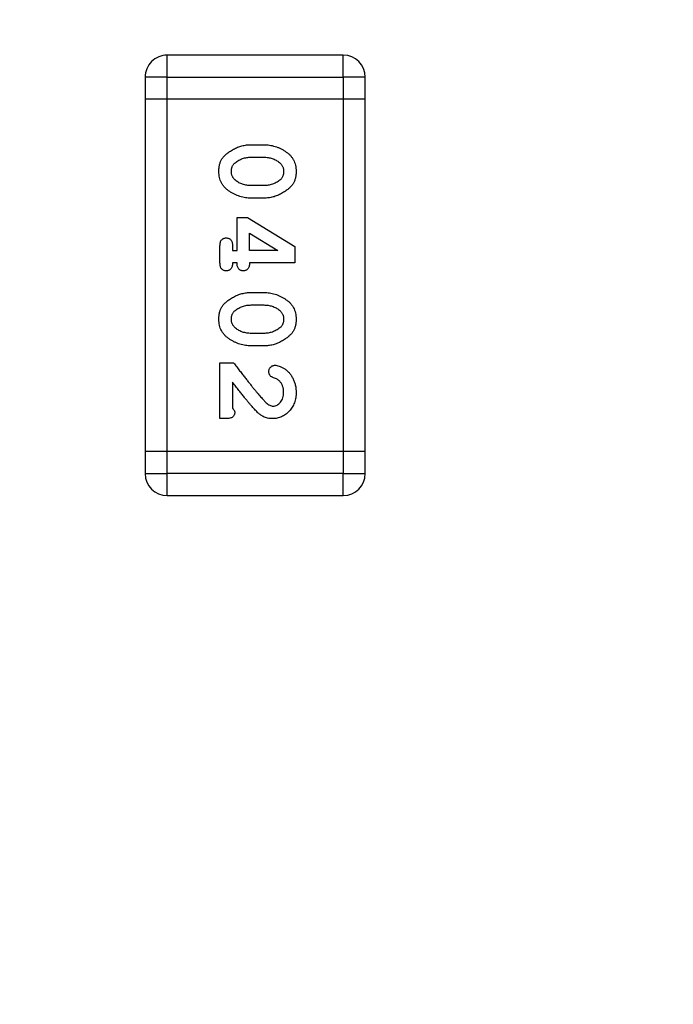
# Model space of a CAD drawing. Units: inches. Extents: x 0.4 to 16.6, y 0.2 to 10.8.
# Drawn here: x 3.9 to 4, y 4.8 to 4.9 of the extents above; entities that cross this region are included whole.
import ezdxf

# ---------------------------------------------------------------- set-up
doc = ezdxf.new("R2010")
doc.units = ezdxf.units.IN
doc.header["$MEASUREMENT"] = 0
doc.styles.add('SLDTEXTSTYLE0', font='TXT', dxfattribs={"width": 0.75})
doc.dimstyles.new('SLDDIMSTYLE1', dxfattribs={"dimtxt": 0.125, "dimasz": 0.13, "dimexe": 0, "dimexo": 0.0625, "dimgap": 0.03125, "dimtad": 0, "dimtih": 1, "dimtoh": 1, "dimdec": 3, "dimrnd": 1e-09, "dimzin": 12, "dimdsep": 46, "dimtxsty": 'SLDTEXTSTYLE0', "dimblk1": 'NONE', "dimblk2": 'NONE', "dimsah": 1, "dimcen": 0.09, "dimadec": 0, "dimazin": 3, "dimtfac": 1, "dimtdec": 3, "dimtofl": 0, "dimtmove": 0, "dimatfit": 3, "dimldrblk": 'NONE', "dimfxl": 1, "dimfrac": 2, "dimtolj": 1, "dimtzin": 12, "dimarcsym": 0})
doc.dimstyles.new('SLDDIMSTYLE2', dxfattribs={"dimtxt": 0.125, "dimasz": 0.13, "dimexe": 0, "dimexo": 0.0625, "dimgap": 0.03125, "dimtad": 0, "dimtih": 1, "dimtoh": 1, "dimdec": 3, "dimrnd": 1e-09, "dimzin": 4, "dimdsep": 46, "dimtxsty": 'SLDTEXTSTYLE0', "dimblk1": 'NONE', "dimblk2": 'NONE', "dimsah": 1, "dimcen": 0.09, "dimadec": 0, "dimazin": 1, "dimtfac": 1, "dimtdec": 3, "dimtofl": 0, "dimtmove": 0, "dimatfit": 3, "dimldrblk": 'NONE', "dimfxl": 1, "dimfrac": 2, "dimtolj": 1, "dimtzin": 12, "dimarcsym": 0})
doc.dimstyles.new('SLDDIMSTYLE6', dxfattribs={"dimtxt": 0.125, "dimasz": 0.13, "dimexe": 0, "dimexo": 0.0625, "dimgap": 0.03125, "dimtad": 0, "dimtih": 1, "dimtoh": 1, "dimdec": 3, "dimrnd": 1e-09, "dimzin": 12, "dimdsep": 46, "dimtxsty": 'SLDTEXTSTYLE0', "dimsah": 1, "dimcen": 0, "dimadec": 0, "dimazin": 3, "dimtfac": 1, "dimtdec": 3, "dimtofl": 0, "dimtmove": 0, "dimatfit": 3, "dimfxl": 1, "dimfrac": 2, "dimtolj": 1, "dimtzin": 12, "dimarcsym": 0})

# ---------------------------------------------------------------- blocks, each defined once
blk = doc.blocks.new('_D_2')
at = {"color": 7, "linetype": 'Continuous', "lineweight": 18}
for p, q in [((4.114837, 3.64621), (4.114837, 4.846573)), ((4.132317, 3.44936), (4.114837, 3.64621)), ((4.132317, 3.44936), (4.132317, 3.252509)), ((3.952282, 3.130157), (3.952282, 3.168243)), ((3.952282, 3.168243), (4.15072, 3.168243)), ((4.15072, 3.168243), (4.15072, 3.130157)), ((3.952282, 2.714532), (3.952282, 2.676446)), ((4.15072, 2.676446), (4.15072, 2.714532)), ((3.952282, 2.676446), (4.15072, 2.676446))]:
    blk.add_line(p, q, dxfattribs=at)
at = {"color": 7, "linetype": 'Continuous', "lineweight": 18, "char_height": 0.125, "attachment_point": 1, "rotation": 90, "style": 'SLDTEXTSTYLE0'}
for s, insert in [('22.86', (3.989586, 2.714532)), ('.900', (4.176609, 2.760712))]:
    blk.add_mtext(s, dxfattribs=dict(at, insert=insert))
blk = doc.blocks.new('_None')
blk = doc.blocks.new('_D_8')
at = {"color": 7, "linetype": 'Continuous', "lineweight": 18}
for p, q in [((6.239556, 5.483985), (6.20147, 5.483985)), ((6.20147, 5.483985), (6.20147, 5.285548)), ((6.655181, 5.483985), (6.693267, 5.483985)), ((6.693267, 5.483985), (6.693267, 5.285548)), ((5.920353, 5.30395), (5.723503, 4.989073)), ((5.920353, 5.30395), (6.117204, 5.30395)), ((6.20147, 5.285548), (6.239556, 5.285548)), ((6.693267, 5.285548), (6.655181, 5.285548)), ((5.723503, 4.989073), (3.132318, 4.989073))]:
    blk.add_line(p, q, dxfattribs=at)
at = {"color": 7, "linetype": 'Continuous', "lineweight": 18, "char_height": 0.125, "attachment_point": 1, "style": 'SLDTEXTSTYLE0'}
for s, insert in [('23.62', (6.239556, 5.446681)), ('.930', (6.285737, 5.259659))]:
    blk.add_mtext(s, dxfattribs=dict(at, insert=insert))
blk = doc.blocks.new('_D_11')
at = {"color": 7, "linetype": 'Continuous', "lineweight": 18}
for p, q in [((6.239556, 6.746969), (6.20147, 6.746969)), ((6.20147, 6.746969), (6.20147, 6.548531)), ((6.655181, 6.746969), (6.693267, 6.746969)), ((6.693267, 6.746969), (6.693267, 6.548531)), ((5.920353, 6.566934), (5.723503, 5.574073)), ((5.920353, 6.566934), (6.117204, 6.566934)), ((6.20147, 6.548531), (6.239556, 6.548531)), ((6.693267, 6.548531), (6.655181, 6.548531)), ((5.723503, 5.574073), (3.094837, 5.574073))]:
    blk.add_line(p, q, dxfattribs=at)
at = {"color": 7, "linetype": 'Continuous', "lineweight": 18, "char_height": 0.125, "attachment_point": 1, "style": 'SLDTEXTSTYLE0'}
for s, insert in [('38.48', (6.239556, 6.709665)), ('1.515', (6.239556, 6.522642))]:
    blk.add_mtext(s, dxfattribs=dict(at, insert=insert))
blk = doc.blocks.new('_D_15')
at = {"color": 7, "linetype": 'Continuous', "lineweight": 18}
for p, q in [((2.914678, 8.262832), (2.876592, 8.262832)), ((2.876592, 8.262832), (2.876592, 8.064395)), ((3.237942, 8.262832), (3.276028, 8.262832)), ((3.276028, 8.262832), (3.276028, 8.064395)), ((3.564113, 8.082797), (3.314113, 8.082797)), ((4.989603, 4.883705), (3.564113, 8.082797)), ((2.876592, 8.064395), (2.914678, 8.064395)), ((3.276028, 8.064395), (3.237942, 8.064395))]:
    blk.add_line(p, q, dxfattribs=at)
blk.add_solid([(4.989603, 4.883705), (4.954959, 5.01059), (4.918422, 4.99431)], dxfattribs=at)
at = {"color": 7, "linetype": 'Continuous', "lineweight": 18, "char_height": 0.125, "attachment_point": 1, "style": 'SLDTEXTSTYLE0'}
for s, insert in [('1.57', (2.914678, 8.225528)), ('R.062', (2.86407, 8.038506))]:
    blk.add_mtext(s, dxfattribs=dict(at, insert=insert))

msp = doc.modelspace()

# ---------------------------------------------------------------- linework, layer by layer
at = {"color": 7, "linetype": 'Continuous', "lineweight": 25}
for p, q in [((3.963353, 4.909609), (3.963353, 4.911609)), ((3.979353, 4.911609), (3.963353, 4.911609)), ((3.979353, 4.909609), (3.979353, 4.911609)), ((3.963353, 4.909609), (3.961353, 4.909609)), ((3.961353, 4.909609), (3.961353, 4.907609)), ((3.963353, 4.909609), (3.979353, 4.909609)), ((3.963353, 4.907609), (3.963353, 4.909609)), ((3.981353, 4.909609), (3.979353, 4.909609)), ((3.979353, 4.909609), (3.979353, 4.907609)), ((3.981353, 4.907609), (3.981353, 4.909609)), ((3.963353, 4.907609), (3.961353, 4.907609)), ((3.961353, 4.907609), (3.961353, 4.875609)), ((3.979353, 4.907609), (3.963353, 4.907609)), ((3.963353, 4.875609), (3.963353, 4.907609)), ((3.981353, 4.907609), (3.979353, 4.907609)), ((3.979353, 4.907609), (3.979353, 4.875609)), ((3.981353, 4.875609), (3.981353, 4.907609)), ((3.970977, 4.90348), (3.972142, 4.90348)), ((3.970995, 4.902344), (3.972124, 4.902344)), ((3.972124, 4.899764), (3.970995, 4.899764)), ((3.972142, 4.898628), (3.970977, 4.898628)), ((3.969702, 4.89388), (3.969702, 4.896873)), ((3.969702, 4.896873), (3.970648, 4.896873)), ((3.970648, 4.896873), (3.974966, 4.894235)), ((3.970837, 4.89388), (3.970837, 4.895444)), ((3.970837, 4.895444), (3.973398, 4.89388)), ((3.968153, 4.892744), (3.968153, 4.894293)), ((3.969289, 4.894293), (3.969289, 4.89388)), ((3.969289, 4.89388), (3.969702, 4.89388)), ((3.973398, 4.89388), (3.970837, 4.89388)), ((3.974966, 4.894235), (3.974966, 4.892744)), ((3.969702, 4.892744), (3.969289, 4.892744)), ((3.974966, 4.892744), (3.970837, 4.892744)), ((3.970977, 4.89006), (3.972142, 4.89006)), ((3.970995, 4.888925), (3.972124, 4.888925)), ((3.972124, 4.886344), (3.970995, 4.886344)), ((3.972142, 4.885209), (3.970977, 4.885209)), ((3.968153, 4.878602), (3.968153, 4.88366)), ((3.968153, 4.88366), (3.969392, 4.88366)), ((3.969289, 4.881906), (3.969289, 4.879531)), ((3.968669, 4.878602), (3.968153, 4.878602)), ((3.963353, 4.875609), (3.961353, 4.875609)), ((3.961353, 4.875609), (3.961353, 4.873609)), ((3.963353, 4.873609), (3.963353, 4.875609)), ((3.979353, 4.875609), (3.963353, 4.875609)), ((3.981353, 4.875609), (3.979353, 4.875609)), ((3.979353, 4.875609), (3.979353, 4.873609)), ((3.981353, 4.873609), (3.981353, 4.875609)), ((3.961353, 4.873609), (3.963353, 4.873609)), ((3.963353, 4.871609), (3.963353, 4.873609)), ((3.979353, 4.873609), (3.963353, 4.873609)), ((3.979353, 4.873609), (3.981353, 4.873609)), ((3.979353, 4.871609), (3.979353, 4.873609)), ((3.963353, 4.871609), (3.979353, 4.871609))]:
    msp.add_line(p, q, dxfattribs=at)
for centre, start, end in [((3.963353, 4.909609), 90.00001, 180.00001), ((3.979353, 4.909609), 0.00001, 90.00001), ((3.979353, 4.909609), 0.00001, 90.00001), ((3.963353, 4.873609), 180.00001, 270.00001), ((3.979353, 4.873609), 270.00001, 0.00001), ((3.979353, 4.873609), 270.00001, 0.00001)]:
    msp.add_arc(centre, 0.002, start, end, dxfattribs=at)
for points, knots in [([(3.96805, 4.901049), (3.968053, 4.901157), (3.968059, 4.901366), (3.968114, 4.901666), (3.9682, 4.901941), (3.968305, 4.902149), (3.96841, 4.902305), (3.968503, 4.902419), (3.968613, 4.90253), (3.968735, 4.902641), (3.968873, 4.902749), (3.969025, 4.902857), (3.969192, 4.902964), (3.969371, 4.903067), (3.96956, 4.903164), (3.969755, 4.903246), (3.969951, 4.903321), (3.970151, 4.903378), (3.970353, 4.903424), (3.970559, 4.903456), (3.970767, 4.903476), (3.970907, 4.903479), (3.970977, 4.90348)], [0, 0, 0, 0, 0.076241, 0.14777, 0.214938, 0.279794, 0.312415, 0.347311, 0.383919, 0.422991, 0.464187, 0.508125, 0.554688, 0.604308, 0.654695, 0.704824, 0.753962, 0.80311, 0.851868, 0.90118, 0.950114, 1, 1, 1, 1]), ([(3.96805, 4.901049), (3.968053, 4.901157), (3.968059, 4.901366), (3.968114, 4.901666), (3.9682, 4.901941), (3.968305, 4.902149), (3.96841, 4.902305), (3.968503, 4.902419), (3.968613, 4.90253), (3.968735, 4.902641), (3.968873, 4.902749), (3.969025, 4.902857), (3.969192, 4.902964), (3.969371, 4.903067), (3.96956, 4.903164), (3.969755, 4.903246), (3.969951, 4.903321), (3.970151, 4.903378), (3.970353, 4.903424), (3.970559, 4.903456), (3.970767, 4.903476), (3.970907, 4.903479), (3.970977, 4.90348)], [0, 0, 0, 0, 0.076241, 0.14777, 0.214938, 0.279794, 0.312415, 0.347311, 0.383919, 0.422991, 0.464187, 0.508125, 0.554688, 0.604308, 0.654695, 0.704824, 0.753962, 0.80311, 0.851868, 0.90118, 0.950114, 1, 1, 1, 1]), ([(3.972142, 4.90348), (3.972227, 4.903478), (3.972398, 4.903474), (3.972652, 4.903444), (3.972904, 4.903396), (3.973153, 4.903326), (3.9734, 4.903239), (3.973643, 4.90313), (3.973885, 4.903004), (3.97412, 4.902859), (3.974343, 4.902698), (3.974537, 4.902515), (3.974702, 4.902315), (3.974838, 4.902098), (3.974941, 4.901863), (3.975015, 4.901612), (3.975062, 4.901344), (3.975067, 4.901159), (3.975069, 4.901065)], [0, 0, 0, 0, 0.060765, 0.121115, 0.181408, 0.242837, 0.30444, 0.367528, 0.431756, 0.498106, 0.563641, 0.626589, 0.687369, 0.747241, 0.80742, 0.869166, 0.93308, 1, 1, 1, 1]), ([(3.972142, 4.90348), (3.972227, 4.903478), (3.972398, 4.903474), (3.972652, 4.903444), (3.972904, 4.903396), (3.973153, 4.903326), (3.9734, 4.903239), (3.973643, 4.90313), (3.973885, 4.903004), (3.97412, 4.902859), (3.974343, 4.902698), (3.974537, 4.902515), (3.974702, 4.902315), (3.974838, 4.902098), (3.974941, 4.901863), (3.975015, 4.901612), (3.975062, 4.901344), (3.975067, 4.901159), (3.975069, 4.901065)], [0, 0, 0, 0, 0.060765, 0.121115, 0.181408, 0.242837, 0.30444, 0.367528, 0.431756, 0.498106, 0.563641, 0.626589, 0.687369, 0.747241, 0.80742, 0.869166, 0.93308, 1, 1, 1, 1]), ([(3.969532, 4.901843), (3.969584, 4.901883), (3.969687, 4.901963), (3.969855, 4.902064), (3.970027, 4.902152), (3.970208, 4.902221), (3.970395, 4.902276), (3.970589, 4.902317), (3.97079, 4.902339), (3.970926, 4.902343), (3.970995, 4.902344)], [0, 0, 0, 0, 0.124927, 0.248361, 0.370889, 0.492583, 0.61616, 0.741472, 0.869044, 1, 1, 1, 1]), ([(3.969532, 4.901843), (3.969584, 4.901883), (3.969687, 4.901963), (3.969855, 4.902064), (3.970027, 4.902152), (3.970208, 4.902221), (3.970395, 4.902276), (3.970589, 4.902317), (3.97079, 4.902339), (3.970926, 4.902343), (3.970995, 4.902344)], [0, 0, 0, 0, 0.124927, 0.248361, 0.370889, 0.492583, 0.61616, 0.741472, 0.869044, 1, 1, 1, 1]), ([(3.972124, 4.902344), (3.972194, 4.902342), (3.97233, 4.902339), (3.972531, 4.902318), (3.972724, 4.902281), (3.972907, 4.902227), (3.973083, 4.902162), (3.973248, 4.902078), (3.973407, 4.901983), (3.973504, 4.901907), (3.973553, 4.901868)], [0, 0, 0, 0, 0.135446, 0.266257, 0.393419, 0.517936, 0.639137, 0.758785, 0.879345, 1, 1, 1, 1]), ([(3.972124, 4.902344), (3.972194, 4.902342), (3.97233, 4.902339), (3.972531, 4.902318), (3.972724, 4.902281), (3.972907, 4.902227), (3.973083, 4.902162), (3.973248, 4.902078), (3.973407, 4.901983), (3.973504, 4.901907), (3.973553, 4.901868)], [0, 0, 0, 0, 0.135446, 0.266257, 0.393419, 0.517936, 0.639137, 0.758785, 0.879345, 1, 1, 1, 1]), ([(3.970977, 4.898628), (3.970892, 4.89863), (3.970721, 4.898634), (3.970465, 4.898663), (3.970214, 4.898714), (3.969963, 4.898781), (3.969717, 4.898871), (3.969473, 4.898979), (3.969232, 4.899108), (3.968996, 4.899252), (3.968773, 4.899413), (3.96858, 4.899597), (3.968415, 4.899796), (3.968282, 4.900015), (3.968178, 4.900249), (3.968104, 4.900501), (3.968057, 4.900769), (3.968052, 4.900954), (3.96805, 4.901049)], [0, 0, 0, 0, 0.060689, 0.121343, 0.182007, 0.242891, 0.304904, 0.367913, 0.432239, 0.498506, 0.563959, 0.626551, 0.687255, 0.747176, 0.80728, 0.868949, 0.932783, 1, 1, 1, 1]), ([(3.970977, 4.898628), (3.970892, 4.89863), (3.970721, 4.898634), (3.970465, 4.898663), (3.970214, 4.898714), (3.969963, 4.898781), (3.969717, 4.898871), (3.969473, 4.898979), (3.969232, 4.899108), (3.968996, 4.899252), (3.968773, 4.899413), (3.96858, 4.899597), (3.968415, 4.899796), (3.968282, 4.900015), (3.968178, 4.900249), (3.968104, 4.900501), (3.968057, 4.900769), (3.968052, 4.900954), (3.96805, 4.901049)], [0, 0, 0, 0, 0.060689, 0.121343, 0.182007, 0.242891, 0.304904, 0.367913, 0.432239, 0.498506, 0.563959, 0.626551, 0.687255, 0.747176, 0.80728, 0.868949, 0.932783, 1, 1, 1, 1]), ([(3.969185, 4.901046), (3.969186, 4.901088), (3.969188, 4.901169), (3.969204, 4.901288), (3.969231, 4.9014), (3.96927, 4.901504), (3.969319, 4.9016), (3.969379, 4.901689), (3.96945, 4.901771), (3.969505, 4.901818), (3.969532, 4.901843)], [0, 0, 0, 0, 0.139844, 0.271849, 0.399162, 0.521619, 0.6402, 0.758957, 0.87828, 1, 1, 1, 1]), ([(3.969185, 4.901046), (3.969186, 4.901088), (3.969188, 4.901169), (3.969204, 4.901288), (3.969231, 4.9014), (3.96927, 4.901504), (3.969319, 4.9016), (3.969379, 4.901689), (3.96945, 4.901771), (3.969505, 4.901818), (3.969532, 4.901843)], [0, 0, 0, 0, 0.139844, 0.271849, 0.399162, 0.521619, 0.6402, 0.758957, 0.87828, 1, 1, 1, 1]), ([(3.969566, 4.900239), (3.969536, 4.900266), (3.969476, 4.900317), (3.969399, 4.900405), (3.969333, 4.900498), (3.969278, 4.900597), (3.969237, 4.900701), (3.969207, 4.900811), (3.969189, 4.900926), (3.969187, 4.901005), (3.969185, 4.901046)], [0, 0, 0, 0, 0.129853, 0.25607, 0.380154, 0.49978, 0.62208, 0.743277, 0.868791, 1, 1, 1, 1]), ([(3.969566, 4.900239), (3.969536, 4.900266), (3.969476, 4.900317), (3.969399, 4.900405), (3.969333, 4.900498), (3.969278, 4.900597), (3.969237, 4.900701), (3.969207, 4.900811), (3.969189, 4.900926), (3.969187, 4.901005), (3.969185, 4.901046)], [0, 0, 0, 0, 0.129853, 0.25607, 0.380154, 0.49978, 0.62208, 0.743277, 0.868791, 1, 1, 1, 1]), ([(3.975069, 4.901065), (3.975066, 4.900958), (3.97506, 4.900751), (3.975007, 4.900452), (3.974921, 4.900179), (3.974816, 4.899971), (3.974714, 4.899815), (3.97462, 4.899701), (3.974512, 4.89959), (3.97439, 4.899477), (3.974252, 4.899368), (3.9741, 4.899259), (3.973932, 4.899152), (3.973753, 4.899047), (3.973564, 4.898949), (3.973369, 4.898864), (3.973172, 4.898791), (3.972972, 4.89873), (3.972768, 4.898686), (3.972562, 4.898651), (3.972353, 4.898632), (3.972212, 4.898629), (3.972142, 4.898628)], [0, 0, 0, 0, 0.075814, 0.146482, 0.213608, 0.277912, 0.310829, 0.345167, 0.382026, 0.420793, 0.462199, 0.50664, 0.553174, 0.602953, 0.653483, 0.703732, 0.753196, 0.80242, 0.851518, 0.900484, 0.950145, 1, 1, 1, 1]), ([(3.975069, 4.901065), (3.975066, 4.900958), (3.97506, 4.900751), (3.975007, 4.900452), (3.974921, 4.900179), (3.974816, 4.899971), (3.974714, 4.899815), (3.97462, 4.899701), (3.974512, 4.89959), (3.97439, 4.899477), (3.974252, 4.899368), (3.9741, 4.899259), (3.973932, 4.899152), (3.973753, 4.899047), (3.973564, 4.898949), (3.973369, 4.898864), (3.973172, 4.898791), (3.972972, 4.89873), (3.972768, 4.898686), (3.972562, 4.898651), (3.972353, 4.898632), (3.972212, 4.898629), (3.972142, 4.898628)], [0, 0, 0, 0, 0.075814, 0.146482, 0.213608, 0.277912, 0.310829, 0.345167, 0.382026, 0.420793, 0.462199, 0.50664, 0.553174, 0.602953, 0.653483, 0.703732, 0.753196, 0.80242, 0.851518, 0.900484, 0.950145, 1, 1, 1, 1]), ([(3.973553, 4.901868), (3.973583, 4.901842), (3.973643, 4.901789), (3.97372, 4.901701), (3.973787, 4.901609), (3.973841, 4.901509), (3.973883, 4.901405), (3.973912, 4.901293), (3.97393, 4.901177), (3.973932, 4.901098), (3.973934, 4.901057)], [0, 0, 0, 0, 0.13042, 0.256046, 0.378133, 0.498725, 0.620452, 0.742761, 0.869406, 1, 1, 1, 1]), ([(3.973934, 4.901057), (3.973933, 4.901016), (3.973932, 4.900935), (3.973915, 4.900816), (3.973888, 4.900705), (3.973849, 4.900601), (3.9738, 4.900504), (3.97374, 4.900415), (3.973669, 4.900332), (3.973615, 4.900284), (3.973587, 4.90026)], [0, 0, 0, 0, 0.138115, 0.270177, 0.397547, 0.520057, 0.63869, 0.757499, 0.878226, 1, 1, 1, 1]), ([(3.970995, 4.899764), (3.970926, 4.899765), (3.970789, 4.899769), (3.970588, 4.89979), (3.970396, 4.899826), (3.970213, 4.899881), (3.970037, 4.899945), (3.969871, 4.90003), (3.969712, 4.900125), (3.969615, 4.900201), (3.969566, 4.900239)], [0, 0, 0, 0, 0.135449, 0.266263, 0.393429, 0.516942, 0.639128, 0.758779, 0.879341, 1, 1, 1, 1]), ([(3.970995, 4.899764), (3.970926, 4.899765), (3.970789, 4.899769), (3.970588, 4.89979), (3.970396, 4.899826), (3.970213, 4.899881), (3.970037, 4.899945), (3.969871, 4.90003), (3.969712, 4.900125), (3.969615, 4.900201), (3.969566, 4.900239)], [0, 0, 0, 0, 0.135449, 0.266263, 0.393429, 0.516942, 0.639128, 0.758779, 0.879341, 1, 1, 1, 1]), ([(3.973587, 4.90026), (3.973534, 4.900221), (3.97343, 4.900142), (3.973263, 4.900041), (3.97309, 4.899954), (3.972909, 4.899886), (3.972722, 4.89983), (3.972529, 4.899792), (3.972328, 4.899768), (3.972193, 4.899765), (3.972124, 4.899764)], [0, 0, 0, 0, 0.125331, 0.248948, 0.371201, 0.494032, 0.616811, 0.742104, 0.868849, 1, 1, 1, 1]), ([(3.973587, 4.90026), (3.973534, 4.900221), (3.97343, 4.900142), (3.973263, 4.900041), (3.97309, 4.899954), (3.972909, 4.899886), (3.972722, 4.89983), (3.972529, 4.899792), (3.972328, 4.899768), (3.972193, 4.899765), (3.972124, 4.899764)], [0, 0, 0, 0, 0.125331, 0.248948, 0.371201, 0.494032, 0.616811, 0.742104, 0.868849, 1, 1, 1, 1]), ([(3.968153, 4.894293), (3.968155, 4.894351), (3.968157, 4.894462), (3.968188, 4.894614), (3.968235, 4.894743), (3.968305, 4.894846), (3.968394, 4.894921), (3.968493, 4.894976), (3.968603, 4.895009), (3.968681, 4.895013), (3.968721, 4.895015)], [0, 0, 0, 0, 0.16897, 0.317409, 0.445319, 0.562107, 0.670731, 0.776722, 0.884949, 1, 1, 1, 1]), ([(3.968721, 4.895015), (3.968761, 4.895013), (3.968839, 4.895009), (3.968949, 4.894976), (3.969047, 4.89492), (3.969135, 4.894846), (3.969205, 4.894743), (3.969254, 4.894615), (3.969284, 4.894462), (3.969287, 4.894351), (3.969289, 4.894293)], [0, 0, 0, 0, 0.115142, 0.223454, 0.328172, 0.436882, 0.553761, 0.682342, 0.830898, 1, 1, 1, 1]), ([(3.968721, 4.892022), (3.968681, 4.892024), (3.968603, 4.892028), (3.968493, 4.892061), (3.968393, 4.892116), (3.968307, 4.892193), (3.968235, 4.892294), (3.968188, 4.892423), (3.968157, 4.892575), (3.968155, 4.892685), (3.968153, 4.892744)], [0, 0, 0, 0, 0.11508, 0.223334, 0.32935, 0.439023, 0.554571, 0.682512, 0.830988, 1, 1, 1, 1]), ([(3.969289, 4.892744), (3.969287, 4.892685), (3.969284, 4.892575), (3.969254, 4.892422), (3.969205, 4.892294), (3.969134, 4.892193), (3.969047, 4.892116), (3.968949, 4.892061), (3.968839, 4.892028), (3.968761, 4.892024), (3.968721, 4.892022)], [0, 0, 0, 0, 0.169144, 0.317737, 0.446349, 0.561988, 0.671746, 0.776491, 0.88483, 1, 1, 1, 1]), ([(3.970269, 4.892022), (3.970229, 4.892024), (3.970152, 4.892028), (3.970041, 4.892061), (3.969942, 4.892116), (3.969855, 4.892193), (3.969783, 4.892294), (3.969736, 4.892423), (3.969706, 4.892575), (3.969703, 4.892685), (3.969702, 4.892744)], [0, 0, 0, 0, 0.11508, 0.223334, 0.32935, 0.439023, 0.554571, 0.682512, 0.830988, 1, 1, 1, 1]), ([(3.970837, 4.892744), (3.970836, 4.892685), (3.970833, 4.892575), (3.970803, 4.892422), (3.970754, 4.892294), (3.970682, 4.892193), (3.970596, 4.892116), (3.970497, 4.892061), (3.970387, 4.892028), (3.970309, 4.892024), (3.970269, 4.892022)], [0, 0, 0, 0, 0.169144, 0.317737, 0.446349, 0.561988, 0.671746, 0.776491, 0.88483, 1, 1, 1, 1]), ([(3.96805, 4.88763), (3.968053, 4.887737), (3.968059, 4.887946), (3.968114, 4.888246), (3.9682, 4.888521), (3.968305, 4.88873), (3.96841, 4.888885), (3.968503, 4.888999), (3.968613, 4.889111), (3.968735, 4.889222), (3.968873, 4.88933), (3.969025, 4.889438), (3.969192, 4.889545), (3.969371, 4.889648), (3.96956, 4.889745), (3.969755, 4.889827), (3.969951, 4.889902), (3.970151, 4.889959), (3.970353, 4.890005), (3.970559, 4.890036), (3.970767, 4.890057), (3.970907, 4.890059), (3.970977, 4.89006)], [0, 0, 0, 0, 0.076241, 0.14777, 0.214938, 0.279794, 0.312415, 0.347311, 0.383919, 0.422991, 0.464187, 0.508125, 0.554688, 0.604308, 0.654695, 0.704824, 0.753962, 0.80311, 0.851868, 0.90118, 0.950114, 1, 1, 1, 1]), ([(3.96805, 4.88763), (3.968053, 4.887737), (3.968059, 4.887946), (3.968114, 4.888246), (3.9682, 4.888521), (3.968305, 4.88873), (3.96841, 4.888885), (3.968503, 4.888999), (3.968613, 4.889111), (3.968735, 4.889222), (3.968873, 4.88933), (3.969025, 4.889438), (3.969192, 4.889545), (3.969371, 4.889648), (3.96956, 4.889745), (3.969755, 4.889827), (3.969951, 4.889902), (3.970151, 4.889959), (3.970353, 4.890005), (3.970559, 4.890036), (3.970767, 4.890057), (3.970907, 4.890059), (3.970977, 4.89006)], [0, 0, 0, 0, 0.076241, 0.14777, 0.214938, 0.279794, 0.312415, 0.347311, 0.383919, 0.422991, 0.464187, 0.508125, 0.554688, 0.604308, 0.654695, 0.704824, 0.753962, 0.80311, 0.851868, 0.90118, 0.950114, 1, 1, 1, 1]), ([(3.972142, 4.89006), (3.972227, 4.890059), (3.972398, 4.890055), (3.972652, 4.890025), (3.972904, 4.889976), (3.973153, 4.889906), (3.9734, 4.889819), (3.973643, 4.88971), (3.973885, 4.889584), (3.97412, 4.88944), (3.974343, 4.889278), (3.974537, 4.889095), (3.974702, 4.888895), (3.974838, 4.888679), (3.974941, 4.888444), (3.975015, 4.888192), (3.975062, 4.887924), (3.975067, 4.88774), (3.975069, 4.887646)], [0, 0, 0, 0, 0.060765, 0.121115, 0.181408, 0.242837, 0.30444, 0.367528, 0.431756, 0.498106, 0.563641, 0.626589, 0.687369, 0.747241, 0.80742, 0.869166, 0.93308, 1, 1, 1, 1]), ([(3.972142, 4.89006), (3.972227, 4.890059), (3.972398, 4.890055), (3.972652, 4.890025), (3.972904, 4.889976), (3.973153, 4.889906), (3.9734, 4.889819), (3.973643, 4.88971), (3.973885, 4.889584), (3.97412, 4.88944), (3.974343, 4.889278), (3.974537, 4.889095), (3.974702, 4.888895), (3.974838, 4.888679), (3.974941, 4.888444), (3.975015, 4.888192), (3.975062, 4.887924), (3.975067, 4.88774), (3.975069, 4.887646)], [0, 0, 0, 0, 0.060765, 0.121115, 0.181408, 0.242837, 0.30444, 0.367528, 0.431756, 0.498106, 0.563641, 0.626589, 0.687369, 0.747241, 0.80742, 0.869166, 0.93308, 1, 1, 1, 1]), ([(3.969532, 4.888423), (3.969584, 4.888464), (3.969687, 4.888544), (3.969855, 4.888644), (3.970027, 4.888733), (3.970208, 4.888802), (3.970395, 4.888856), (3.970589, 4.888898), (3.97079, 4.88892), (3.970926, 4.888923), (3.970995, 4.888925)], [0, 0, 0, 0, 0.124927, 0.248361, 0.370889, 0.492583, 0.61616, 0.741472, 0.869044, 1, 1, 1, 1]), ([(3.969532, 4.888423), (3.969584, 4.888464), (3.969687, 4.888544), (3.969855, 4.888644), (3.970027, 4.888733), (3.970208, 4.888802), (3.970395, 4.888856), (3.970589, 4.888898), (3.97079, 4.88892), (3.970926, 4.888923), (3.970995, 4.888925)], [0, 0, 0, 0, 0.124927, 0.248361, 0.370889, 0.492583, 0.61616, 0.741472, 0.869044, 1, 1, 1, 1]), ([(3.972124, 4.888925), (3.972194, 4.888923), (3.97233, 4.88892), (3.972531, 4.888899), (3.972724, 4.888862), (3.972907, 4.888808), (3.973083, 4.888743), (3.973248, 4.888659), (3.973407, 4.888563), (3.973504, 4.888487), (3.973553, 4.888449)], [0, 0, 0, 0, 0.135446, 0.266257, 0.393419, 0.517936, 0.639137, 0.758785, 0.879345, 1, 1, 1, 1]), ([(3.972124, 4.888925), (3.972194, 4.888923), (3.97233, 4.88892), (3.972531, 4.888899), (3.972724, 4.888862), (3.972907, 4.888808), (3.973083, 4.888743), (3.973248, 4.888659), (3.973407, 4.888563), (3.973504, 4.888487), (3.973553, 4.888449)], [0, 0, 0, 0, 0.135446, 0.266257, 0.393419, 0.517936, 0.639137, 0.758785, 0.879345, 1, 1, 1, 1]), ([(3.970977, 4.885209), (3.970892, 4.885211), (3.970721, 4.885214), (3.970465, 4.885244), (3.970214, 4.885295), (3.969963, 4.885362), (3.969717, 4.885452), (3.969473, 4.88556), (3.969232, 4.885688), (3.968996, 4.885832), (3.968773, 4.885993), (3.96858, 4.886178), (3.968415, 4.886377), (3.968282, 4.886595), (3.968178, 4.88683), (3.968104, 4.887082), (3.968057, 4.88735), (3.968052, 4.887535), (3.96805, 4.88763)], [0, 0, 0, 0, 0.060689, 0.121343, 0.182007, 0.242891, 0.304904, 0.367913, 0.432239, 0.498506, 0.563959, 0.626551, 0.687255, 0.747176, 0.80728, 0.868949, 0.932783, 1, 1, 1, 1]), ([(3.970977, 4.885209), (3.970892, 4.885211), (3.970721, 4.885214), (3.970465, 4.885244), (3.970214, 4.885295), (3.969963, 4.885362), (3.969717, 4.885452), (3.969473, 4.88556), (3.969232, 4.885688), (3.968996, 4.885832), (3.968773, 4.885993), (3.96858, 4.886178), (3.968415, 4.886377), (3.968282, 4.886595), (3.968178, 4.88683), (3.968104, 4.887082), (3.968057, 4.88735), (3.968052, 4.887535), (3.96805, 4.88763)], [0, 0, 0, 0, 0.060689, 0.121343, 0.182007, 0.242891, 0.304904, 0.367913, 0.432239, 0.498506, 0.563959, 0.626551, 0.687255, 0.747176, 0.80728, 0.868949, 0.932783, 1, 1, 1, 1]), ([(3.969185, 4.887626), (3.969186, 4.887668), (3.969188, 4.88775), (3.969204, 4.887869), (3.969231, 4.887981), (3.96927, 4.888084), (3.969319, 4.888181), (3.969379, 4.88827), (3.96945, 4.888351), (3.969505, 4.888399), (3.969532, 4.888423)], [0, 0, 0, 0, 0.139844, 0.271849, 0.399162, 0.521619, 0.6402, 0.758957, 0.87828, 1, 1, 1, 1]), ([(3.969185, 4.887626), (3.969186, 4.887668), (3.969188, 4.88775), (3.969204, 4.887869), (3.969231, 4.887981), (3.96927, 4.888084), (3.969319, 4.888181), (3.969379, 4.88827), (3.96945, 4.888351), (3.969505, 4.888399), (3.969532, 4.888423)], [0, 0, 0, 0, 0.139844, 0.271849, 0.399162, 0.521619, 0.6402, 0.758957, 0.87828, 1, 1, 1, 1]), ([(3.969566, 4.88682), (3.969536, 4.886846), (3.969476, 4.886898), (3.969399, 4.886986), (3.969333, 4.887079), (3.969278, 4.887178), (3.969237, 4.887282), (3.969207, 4.887392), (3.969189, 4.887507), (3.969187, 4.887586), (3.969185, 4.887626)], [0, 0, 0, 0, 0.129853, 0.25607, 0.380154, 0.49978, 0.62208, 0.743277, 0.868791, 1, 1, 1, 1]), ([(3.969566, 4.88682), (3.969536, 4.886846), (3.969476, 4.886898), (3.969399, 4.886986), (3.969333, 4.887079), (3.969278, 4.887178), (3.969237, 4.887282), (3.969207, 4.887392), (3.969189, 4.887507), (3.969187, 4.887586), (3.969185, 4.887626)], [0, 0, 0, 0, 0.129853, 0.25607, 0.380154, 0.49978, 0.62208, 0.743277, 0.868791, 1, 1, 1, 1]), ([(3.975069, 4.887646), (3.975066, 4.887539), (3.97506, 4.887331), (3.975007, 4.887033), (3.974921, 4.88676), (3.974816, 4.886551), (3.974714, 4.886396), (3.97462, 4.886282), (3.974512, 4.88617), (3.97439, 4.886058), (3.974252, 4.885949), (3.9741, 4.885839), (3.973932, 4.885733), (3.973753, 4.885628), (3.973564, 4.885529), (3.973369, 4.885444), (3.973172, 4.885371), (3.972972, 4.885311), (3.972768, 4.885267), (3.972562, 4.885232), (3.972353, 4.885213), (3.972212, 4.88521), (3.972142, 4.885209)], [0, 0, 0, 0, 0.075814, 0.146482, 0.213608, 0.277912, 0.310829, 0.345167, 0.382026, 0.420793, 0.462199, 0.50664, 0.553174, 0.602953, 0.653483, 0.703732, 0.753196, 0.80242, 0.851518, 0.900484, 0.950145, 1, 1, 1, 1]), ([(3.975069, 4.887646), (3.975066, 4.887539), (3.97506, 4.887331), (3.975007, 4.887033), (3.974921, 4.88676), (3.974816, 4.886551), (3.974714, 4.886396), (3.97462, 4.886282), (3.974512, 4.88617), (3.97439, 4.886058), (3.974252, 4.885949), (3.9741, 4.885839), (3.973932, 4.885733), (3.973753, 4.885628), (3.973564, 4.885529), (3.973369, 4.885444), (3.973172, 4.885371), (3.972972, 4.885311), (3.972768, 4.885267), (3.972562, 4.885232), (3.972353, 4.885213), (3.972212, 4.88521), (3.972142, 4.885209)], [0, 0, 0, 0, 0.075814, 0.146482, 0.213608, 0.277912, 0.310829, 0.345167, 0.382026, 0.420793, 0.462199, 0.50664, 0.553174, 0.602953, 0.653483, 0.703732, 0.753196, 0.80242, 0.851518, 0.900484, 0.950145, 1, 1, 1, 1]), ([(3.973553, 4.888449), (3.973583, 4.888422), (3.973643, 4.88837), (3.97372, 4.888282), (3.973787, 4.88819), (3.973841, 4.88809), (3.973883, 4.887985), (3.973912, 4.887874), (3.97393, 4.887758), (3.973932, 4.887678), (3.973934, 4.887638)], [0, 0, 0, 0, 0.13042, 0.256046, 0.378133, 0.498725, 0.620452, 0.742761, 0.869406, 1, 1, 1, 1]), ([(3.973934, 4.887638), (3.973933, 4.887596), (3.973932, 4.887515), (3.973915, 4.887397), (3.973888, 4.887285), (3.973849, 4.887182), (3.9738, 4.887085), (3.97374, 4.886996), (3.973669, 4.886913), (3.973615, 4.886865), (3.973587, 4.886841)], [0, 0, 0, 0, 0.138115, 0.270177, 0.397547, 0.520057, 0.63869, 0.757499, 0.878226, 1, 1, 1, 1]), ([(3.970995, 4.886344), (3.970926, 4.886346), (3.970789, 4.886349), (3.970588, 4.88637), (3.970396, 4.886407), (3.970213, 4.886462), (3.970037, 4.886526), (3.969871, 4.88661), (3.969712, 4.886706), (3.969615, 4.886782), (3.969566, 4.88682)], [0, 0, 0, 0, 0.135449, 0.266263, 0.393429, 0.516942, 0.639128, 0.758779, 0.879341, 1, 1, 1, 1]), ([(3.970995, 4.886344), (3.970926, 4.886346), (3.970789, 4.886349), (3.970588, 4.88637), (3.970396, 4.886407), (3.970213, 4.886462), (3.970037, 4.886526), (3.969871, 4.88661), (3.969712, 4.886706), (3.969615, 4.886782), (3.969566, 4.88682)], [0, 0, 0, 0, 0.135449, 0.266263, 0.393429, 0.516942, 0.639128, 0.758779, 0.879341, 1, 1, 1, 1]), ([(3.973587, 4.886841), (3.973534, 4.886801), (3.97343, 4.886723), (3.973263, 4.886621), (3.97309, 4.886535), (3.972909, 4.886466), (3.972722, 4.88641), (3.972529, 4.886372), (3.972328, 4.886349), (3.972193, 4.886346), (3.972124, 4.886344)], [0, 0, 0, 0, 0.125331, 0.248948, 0.371201, 0.494032, 0.616811, 0.742104, 0.868849, 1, 1, 1, 1]), ([(3.973587, 4.886841), (3.973534, 4.886801), (3.97343, 4.886723), (3.973263, 4.886621), (3.97309, 4.886535), (3.972909, 4.886466), (3.972722, 4.88641), (3.972529, 4.886372), (3.972328, 4.886349), (3.972193, 4.886346), (3.972124, 4.886344)], [0, 0, 0, 0, 0.125331, 0.248948, 0.371201, 0.494032, 0.616811, 0.742104, 0.868849, 1, 1, 1, 1]), ([(3.969392, 4.88366), (3.969485, 4.883539), (3.969667, 4.883302), (3.969936, 4.882956), (3.970191, 4.882629), (3.970432, 4.882319), (3.970661, 4.882029), (3.970878, 4.881758), (3.971081, 4.881504), (3.971272, 4.88127), (3.97145, 4.881053), (3.971614, 4.880854), (3.971768, 4.880675), (3.971907, 4.880515), (3.972034, 4.880372), (3.972147, 4.880248), (3.972249, 4.880142), (3.972314, 4.88008), (3.972343, 4.880051)], [0, 0, 0, 0, 0.098607, 0.192241, 0.281174, 0.365408, 0.444671, 0.518965, 0.588561, 0.653679, 0.713615, 0.768858, 0.819369, 0.865194, 0.905848, 0.942058, 0.973353, 1, 1, 1, 1]), ([(3.972592, 4.882875), (3.972593, 4.882913), (3.972596, 4.882988), (3.972631, 4.883096), (3.972683, 4.883196), (3.972755, 4.883285), (3.972841, 4.883359), (3.972936, 4.883413), (3.973039, 4.883447), (3.973109, 4.883452), (3.973145, 4.883454)], [0, 0, 0, 0, 0.129747, 0.253584, 0.379018, 0.509834, 0.639005, 0.760517, 0.879144, 1, 1, 1, 1]), ([(3.973145, 4.883454), (3.973204, 4.883449), (3.973332, 4.88344), (3.97353, 4.883379), (3.973748, 4.883282), (3.973982, 4.883153), (3.974217, 4.882989), (3.974429, 4.882782), (3.974618, 4.882543), (3.974777, 4.882271), (3.974908, 4.881976), (3.975002, 4.881664), (3.975058, 4.88134), (3.975065, 4.88112), (3.975069, 4.881009)], [0, 0, 0, 0, 0.05198, 0.112599, 0.181812, 0.262014, 0.347645, 0.433803, 0.522565, 0.615648, 0.710944, 0.806017, 0.901714, 1, 1, 1, 1]), ([(3.973023, 4.882318), (3.972986, 4.882332), (3.972917, 4.882358), (3.972825, 4.882409), (3.972748, 4.882466), (3.972689, 4.882534), (3.972644, 4.882608), (3.972613, 4.88269), (3.972596, 4.88278), (3.972593, 4.882843), (3.972592, 4.882875)], [0, 0, 0, 0, 0.152978, 0.288531, 0.413908, 0.529457, 0.640594, 0.753869, 0.872653, 1, 1, 1, 1]), ([(3.973581, 4.881993), (3.973547, 4.882026), (3.973476, 4.882096), (3.973343, 4.882179), (3.973193, 4.882259), (3.973081, 4.882298), (3.973023, 4.882318)], [0, 0, 0, 0, 0.218633, 0.455815, 0.714482, 1, 1, 1, 1]), ([(3.971063, 4.879702), (3.971018, 4.879755), (3.970918, 4.879871), (3.970757, 4.880062), (3.970571, 4.880286), (3.970363, 4.880546), (3.970128, 4.880838), (3.969871, 4.881164), (3.969587, 4.881523), (3.969391, 4.881774), (3.969289, 4.881906)], [0, 0, 0, 0, 0.073588, 0.162207, 0.26506, 0.382236, 0.515259, 0.662174, 0.823338, 1, 1, 1, 1]), ([(3.973934, 4.881017), (3.973933, 4.881065), (3.973932, 4.881159), (3.973913, 4.881297), (3.973887, 4.881429), (3.973847, 4.881554), (3.973797, 4.881673), (3.973737, 4.881788), (3.973664, 4.881894), (3.973609, 4.88196), (3.973581, 4.881993)], [0, 0, 0, 0, 0.135186, 0.265299, 0.392428, 0.514867, 0.636664, 0.756861, 0.878127, 1, 1, 1, 1]), ([(3.975069, 4.881009), (3.975067, 4.880923), (3.975064, 4.880754), (3.975035, 4.880506), (3.974984, 4.880271), (3.974918, 4.880048), (3.974827, 4.879837), (3.974719, 4.879637), (3.97459, 4.87945), (3.974443, 4.879276), (3.974283, 4.879119), (3.974113, 4.878981), (3.973935, 4.878864), (3.973748, 4.878768), (3.973553, 4.878694), (3.973349, 4.87864), (3.973137, 4.878609), (3.972992, 4.878605), (3.972919, 4.878602)], [0, 0, 0, 0, 0.071698, 0.140683, 0.207081, 0.271675, 0.334884, 0.397604, 0.460704, 0.523944, 0.586642, 0.647136, 0.706007, 0.763885, 0.821852, 0.879744, 0.939019, 1, 1, 1, 1]), ([(3.972981, 4.879738), (3.973042, 4.879742), (3.973165, 4.879752), (3.973342, 4.879819), (3.973504, 4.879934), (3.973653, 4.880087), (3.973779, 4.880275), (3.973869, 4.880498), (3.973925, 4.880748), (3.973931, 4.880925), (3.973934, 4.881017)], [0, 0, 0, 0, 0.10389, 0.208117, 0.317701, 0.439, 0.5673, 0.700652, 0.843656, 1, 1, 1, 1]), ([(3.972919, 4.878602), (3.972845, 4.878604), (3.972698, 4.878608), (3.972482, 4.878645), (3.972274, 4.878705), (3.972107, 4.878775), (3.971972, 4.878848), (3.971864, 4.878922), (3.971748, 4.879011), (3.971625, 4.879117), (3.971495, 4.879239), (3.971357, 4.879378), (3.971211, 4.879533), (3.971114, 4.879644), (3.971063, 4.879702)], [0, 0, 0, 0, 0.099468, 0.19651, 0.292424, 0.388554, 0.439455, 0.497554, 0.562776, 0.634765, 0.714721, 0.802272, 0.896998, 1, 1, 1, 1]), ([(3.972919, 4.878602), (3.972845, 4.878604), (3.972698, 4.878608), (3.972482, 4.878645), (3.972274, 4.878705), (3.972107, 4.878775), (3.971972, 4.878848), (3.971864, 4.878922), (3.971748, 4.879011), (3.971625, 4.879117), (3.971495, 4.879239), (3.971357, 4.879378), (3.971211, 4.879533), (3.971114, 4.879644), (3.971063, 4.879702)], [0, 0, 0, 0, 0.099468, 0.19651, 0.292424, 0.388554, 0.439455, 0.497554, 0.562776, 0.634765, 0.714721, 0.802272, 0.896998, 1, 1, 1, 1]), ([(3.972343, 4.880051), (3.972398, 4.880003), (3.972499, 4.879914), (3.972662, 4.879814), (3.972822, 4.87975), (3.972929, 4.879742), (3.972981, 4.879738)], [0, 0, 0, 0, 0.29683, 0.557191, 0.787164, 1, 1, 1, 1]), ([(3.969495, 4.87917), (3.969493, 4.879128), (3.96949, 4.879048), (3.969452, 4.878935), (3.969393, 4.878835), (3.969308, 4.878749), (3.969194, 4.878679), (3.969047, 4.878636), (3.968869, 4.878606), (3.968739, 4.878604), (3.968669, 4.878602)], [0, 0, 0, 0, 0.109555, 0.210825, 0.309971, 0.413176, 0.526426, 0.65906, 0.8156, 1, 1, 1, 1]), ([(3.969289, 4.879531), (3.96932, 4.879501), (3.969378, 4.879445), (3.969443, 4.879352), (3.969487, 4.879261), (3.969492, 4.879199), (3.969495, 4.87917)], [0, 0, 0, 0, 0.304403, 0.567319, 0.79389, 1, 1, 1, 1]), ([(3.969289, 4.879531), (3.96932, 4.879501), (3.969378, 4.879445), (3.969443, 4.879352), (3.969487, 4.879261), (3.969492, 4.879199), (3.969495, 4.87917)], [0, 0, 0, 0, 0.304403, 0.567319, 0.79389, 1, 1, 1, 1])]:
    msp.add_open_spline(points, degree=3, knots=knots, dxfattribs=at)

# ---------------------------------------------------------------- dimensions: what is measured, and where the dimension line sits
at = {"color": 7, "linetype": 'Continuous', "lineweight": 18}
dim = msp.add_radius_dim(center=(5.014837, 4.827073), mpoint=(4.989603, 4.883705), dimstyle='SLDDIMSTYLE6', dxfattribs=at)
dim.commit()
dim.dimension.update_dxf_attribs({"geometry": '_D_15', "text_midpoint": (3.07631, 8.082797), "dimtype": 164})
for feature_location, offset, dtype, origin, dimstyle, picture, middle in [((3.044837, 5.574073), (3.072366, 0.992861), 0, (4.924837, 4.059073), 'SLDDIMSTYLE1', '_D_11', (6.447369, 6.566934)), ((3.082318, 4.989073), (3.034886, 0.314878), 0, (4.924837, 4.059073), 'SLDDIMSTYLE2', '_D_8', (6.447369, 5.30395)), ((4.114837, 4.896573), (0.01748, -1.644064), 1, (5.014837, 4.149073), 'SLDDIMSTYLE2', '_D_2', (4.132317, 2.922344))]:
    dim = msp.add_ordinate_dim(feature_location=feature_location, offset=offset, dtype=dtype, origin=origin, dimstyle=dimstyle, dxfattribs=at)
    dim.commit()
    dim.dimension.update_dxf_attribs({"geometry": picture, "text_midpoint": middle})

doc.saveas('drawing.dxf')
